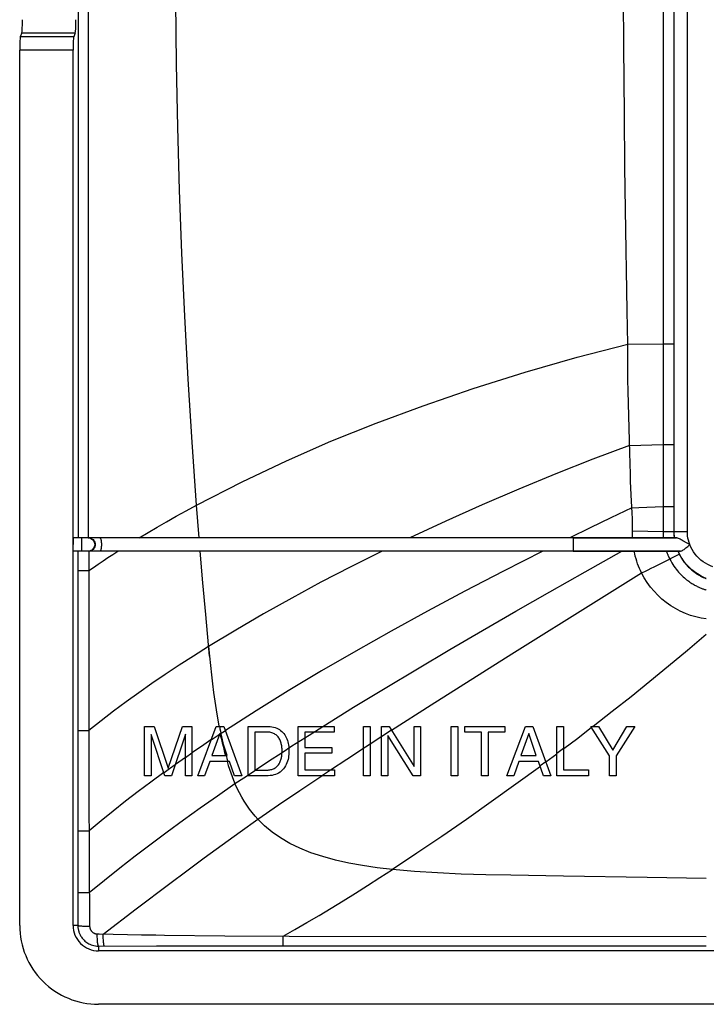
# Model space of a CAD drawing. Units: millimetres. Extents: x -60 to 60, y -40 to 40.
# Drawn here: x -60 to -34, y -40 to -3 of the extents above; entities that cross this region are included whole.
import ezdxf

# ---------------------------------------------------------------- set-up
doc = ezdxf.new("R2010")
doc.units = ezdxf.units.MM
doc.header["$LTSCALE"] = 16.335
doc.layers.get('0').update_dxf_attribs({"linetype": 'CONTINUOUS'})
for name, color, linetype in [('ASSI', 7, 'CONTINUOUS'), ('RACCORDO', 7, 'CONTINUOUS'), ('SUPERFICI', 7, 'CONTINUOUS')]:
    doc.layers.add(name, color=color, linetype=linetype)

msp = doc.modelspace()

# ---------------------------------------------------------------- linework, layer by layer
at = {"color": 253, "linetype": 'CONTINUOUS'}
for p, q in [((-36.036, 15.043), (-36.036, -15.406)), ((-37.509, -4.24), (-37.522, -1.959)), ((-37.489, -6.804), (-37.509, -4.24)), ((-37.467, -8.778), (-37.489, -6.804)), ((-37.444, -10.369), (-37.467, -8.778)), ((-37.379, -14.168), (-37.444, -10.369)), ((-37.365, -15.416), (-37.379, -14.168)), ((-37.264, -20.291), (-37.289, -19.487)), ((-37.199, -21.759), (-37.233, -21.062)), ((-57.862, -22.681), (-57.862, -23.181)), ((-39.405, -22.681), (-39.405, -22.684)), ((-44.744, -28.949), (-41.71, -27.036)), ((-51.31, -29.166), (-52.462, -29.907)), ((-46.225, -29.893), (-44.744, -28.949)), ((-37.944, -29.2), (-38.657, -29.755)), ((-52.459, -29.916), (-52.661, -30.049)), ((-49.321, -30.079), (-48.805, -29.755)), ((-47.034, -30.414), (-46.227, -29.889)), ((-38.718, -29.802), (-39.242, -30.204)), ((-38.685, -29.755), (-38.727, -29.787)), ((-53.001, -30.263), (-53.358, -30.504)), ((-52.737, -30.099), (-52.995, -30.272)), ((-52.685, -30.065), (-52.737, -30.099)), ((-52.648, -29.938), (-52.63, -30.028)), ((-52.605, -30.142), (-52.593, -30.198)), ((-49.964, -30.489), (-49.321, -30.079)), ((-39.242, -30.204), (-39.758, -30.595)), ((-53.358, -30.504), (-53.718, -30.749)), ((-50.335, -30.732), (-49.964, -30.489)), ((-47.903, -30.981), (-47.201, -30.518)), ((-47.201, -30.518), (-47.034, -30.409)), ((-39.771, -30.581), (-40.021, -30.769)), ((-54.087, -31.005), (-54.339, -31.181)), ((-53.96, -30.916), (-54.087, -31.005)), ((-53.718, -30.762), (-53.96, -30.93)), ((-52.49, -30.729), (-52.459, -30.845)), ((-52.403, -30.956), (-52.383, -31.03)), ((-50.844, -31.061), (-50.335, -30.729)), ((-48.513, -31.383), (-47.903, -30.981)), ((-40.158, -30.895), (-40.433, -31.1)), ((-40.021, -30.792), (-40.158, -30.895)), ((-54.556, -31.35), (-54.763, -31.499)), ((-54.345, -31.2), (-54.556, -31.35)), ((-52.398, -31.066), (-52.355, -31.216)), ((-52.383, -31.03), (-52.373, -31.066)), ((-51.772, -31.68), (-51.336, -31.391)), ((-51.342, -31.391), (-50.844, -31.061)), ((-48.854, -31.605), (-48.521, -31.383)), ((-40.439, -31.081), (-40.648, -31.235)), ((-52.261, -31.503), (-52.21, -31.641)), ((-52.102, -31.903), (-51.772, -31.68)), ((-49.665, -32.155), (-48.847, -31.605)), ((-50.463, -32.7), (-49.665, -32.155)), ((-51.238, -33.24), (-50.463, -32.7)), ((-57.997, -37.223), (-58.177, -37.223)), ((-57.221, -37.999), (-57.221, -38.178))]:
    msp.add_line(p, q, dxfattribs=at)
at = {"color": 7, "linetype": 'CONTINUOUS'}
for p, q in [((-58.177, -37.223), (-58.177, -4.383)), ((-39.405, -22.681), (-58.164, -22.681)), ((-35.4, -23.181), (-58.164, -23.181)), ((-57.56, -23.178), (-57.612, -23.181)), ((-55.491, -31.605), (-55.491, -29.755)), ((-55.491, -29.755), (-55.133, -29.755)), ((-55.133, -29.755), (-54.602, -31.326)), ((-54.602, -31.326), (-54.074, -29.755)), ((-54.074, -29.755), (-53.718, -29.755)), ((-53.718, -29.755), (-53.718, -31.605)), ((-53.497, -31.605), (-52.801, -29.755)), ((-52.801, -29.755), (-52.517, -29.755)), ((-52.517, -29.755), (-51.848, -31.605)), ((-51.605, -31.605), (-51.605, -29.755)), ((-51.605, -29.755), (-50.848, -29.755)), ((-49.732, -31.605), (-49.732, -29.755)), ((-49.732, -29.755), (-48.384, -29.755)), ((-48.384, -29.755), (-48.384, -29.976)), ((-47.284, -31.605), (-47.284, -29.755)), ((-47.284, -29.755), (-47.034, -29.755)), ((-47.034, -29.755), (-47.034, -31.605)), ((-46.607, -31.605), (-46.607, -29.755)), ((-46.607, -29.755), (-46.31, -29.755)), ((-46.31, -29.755), (-45.38, -31.257)), ((-45.38, -31.257), (-45.38, -29.755)), ((-45.38, -29.755), (-45.138, -29.755)), ((-45.138, -29.755), (-45.138, -31.605)), ((-43.991, -31.605), (-43.991, -29.755)), ((-43.991, -29.755), (-43.741, -29.755)), ((-43.741, -29.755), (-43.741, -31.605)), ((-43.473, -29.976), (-43.473, -29.755)), ((-43.473, -29.755), (-41.971, -29.755)), ((-41.971, -29.755), (-41.971, -29.976)), ((-41.899, -31.605), (-41.203, -29.755)), ((-41.203, -29.755), (-40.92, -29.755)), ((-40.92, -29.755), (-40.25, -31.605)), ((-40.021, -31.605), (-40.021, -29.755)), ((-40.021, -29.755), (-39.771, -29.755)), ((-39.771, -29.755), (-39.771, -31.383)), ((-38.049, -30.86), (-38.748, -29.755)), ((-38.748, -29.755), (-38.456, -29.755)), ((-38.456, -29.755), (-37.926, -30.644)), ((-37.926, -30.644), (-37.395, -29.755)), ((-37.101, -29.755), (-37.799, -30.86)), ((-37.395, -29.755), (-37.101, -29.755)), ((-54.728, -31.605), (-55.249, -30.053)), ((-55.249, -30.053), (-55.249, -31.605)), ((-53.96, -30.051), (-54.481, -31.605)), ((-53.96, -31.605), (-53.96, -30.051)), ((-52.669, -30.023), (-52.968, -30.845)), ((-52.394, -30.845), (-52.669, -30.023)), ((-51.355, -29.968), (-51.355, -31.391)), ((-50.862, -29.968), (-51.355, -29.968)), ((-49.482, -29.976), (-49.482, -30.543)), ((-48.384, -29.976), (-49.482, -29.976)), ((-45.419, -31.605), (-46.364, -30.102)), ((-46.364, -30.102), (-46.364, -31.605)), ((-42.847, -29.976), (-43.473, -29.976)), ((-42.847, -31.605), (-42.847, -29.976)), ((-42.597, -29.976), (-42.597, -31.605)), ((-41.971, -29.976), (-42.597, -29.976)), ((-41.072, -30.023), (-41.371, -30.845)), ((-40.796, -30.845), (-41.072, -30.023)), ((-50.336, -30.601), (-50.339, -30.563)), ((-50.335, -30.64), (-50.336, -30.601)), ((-50.335, -30.68), (-50.335, -30.64)), ((-49.482, -30.543), (-48.469, -30.543)), ((-48.469, -30.543), (-48.469, -30.765)), ((-52.968, -30.845), (-52.394, -30.845)), ((-49.482, -30.765), (-49.482, -31.383)), ((-48.469, -30.765), (-49.482, -30.765)), ((-41.371, -30.845), (-40.796, -30.845)), ((-38.049, -31.605), (-38.049, -30.86)), ((-37.799, -30.86), (-37.799, -31.605)), ((-53.046, -31.066), (-53.239, -31.605)), ((-52.304, -31.066), (-53.046, -31.066)), ((-52.121, -31.605), (-52.304, -31.066)), ((-51.355, -31.391), (-50.862, -31.391)), ((-49.482, -31.383), (-48.366, -31.383)), ((-48.366, -31.383), (-48.366, -31.605)), ((-41.448, -31.066), (-41.641, -31.605)), ((-40.706, -31.066), (-41.448, -31.066)), ((-40.523, -31.605), (-40.706, -31.066)), ((-39.771, -31.383), (-38.833, -31.383)), ((-38.833, -31.383), (-38.833, -31.605)), ((-55.249, -31.605), (-55.491, -31.605)), ((-54.481, -31.605), (-54.728, -31.605)), ((-53.718, -31.605), (-53.96, -31.605)), ((-53.239, -31.605), (-53.497, -31.605)), ((-51.848, -31.605), (-52.121, -31.605)), ((-50.855, -31.605), (-51.605, -31.605)), ((-48.366, -31.605), (-49.732, -31.605)), ((-47.034, -31.605), (-47.284, -31.605)), ((-46.364, -31.605), (-46.607, -31.605)), ((-45.138, -31.605), (-45.419, -31.605)), ((-43.741, -31.605), (-43.991, -31.605)), ((-42.597, -31.605), (-42.847, -31.605)), ((-41.641, -31.605), (-41.899, -31.605)), ((-40.25, -31.605), (-40.523, -31.605)), ((-38.833, -31.605), (-40.021, -31.605)), ((-37.799, -31.605), (-38.049, -31.605)), ((56.891, -38.178), (-57.221, -38.178)), ((56.891, -40.181), (-57.221, -40.181))]:
    msp.add_line(p, q, dxfattribs=at)
at = {"color": 253, "linetype": 'CONTINUOUS'}
for points in [[(-53.543, -21.456), (-53.711, -19.093), (-53.858, -16.73), (-53.985, -14.367), (-54.093, -12.003), (-54.18, -9.638), (-54.248, -7.274), (-54.297, -4.909), (-54.326, -2.545), (-54.335, -0.181)], [(-53.543, -21.456), (-51.827, -20.574), (-50.17, -19.788), (-48.503, -19.06), (-46.802, -18.378), (-45.035, -17.725), (-43.167, -17.085), (-41.216, -16.47), (-39.265, -15.909), (-37.365, -15.416)], [(-37.289, -19.487), (-37.345, -17.178), (-37.354, -16.749), (-37.36, -16.313), (-37.364, -15.868), (-37.365, -15.416)], [(-37.233, -21.062), (-37.254, -20.551), (-37.264, -20.291)], [(-37.186, -22.422), (-37.186, -22.239), (-37.187, -22.145), (-37.188, -22.05), (-37.191, -21.954), (-37.199, -21.759)], [(-57.168, -22.681), (-57.16, -22.684), (-57.152, -22.692), (-57.144, -22.706), (-57.137, -22.725), (-57.131, -22.748), (-57.125, -22.775), (-57.121, -22.806), (-57.117, -22.84), (-57.115, -22.876), (-57.113, -22.913), (-57.113, -22.95), (-57.115, -22.987), (-57.117, -23.023), (-57.121, -23.056), (-57.125, -23.087), (-57.131, -23.114), (-57.137, -23.138), (-57.144, -23.156), (-57.152, -23.17), (-57.16, -23.178), (-57.168, -23.181)], [(-39.405, -22.684), (-39.405, -23.178), (-39.405, -23.181)], [(-40.546, -23.181), (-42.03, -23.934), (-43.471, -24.684), (-44.875, -25.433), (-46.241, -26.18), (-47.569, -26.927), (-48.859, -27.674), (-50.108, -28.421), (-51.31, -29.166)], [(-48.807, -29.755), (-47.654, -29.04), (-46.468, -28.318), (-45.258, -27.594), (-44.039, -26.874), (-42.813, -26.157), (-41.566, -25.436), (-40.285, -24.703), (-38.961, -23.954), (-37.579, -23.181)], [(-41.71, -27.036), (-38.547, -25.054), (-36.845, -23.994)], [(-34.415, -26.311), (-35.124, -26.91), (-35.829, -27.497), (-36.533, -28.073), (-37.237, -28.64), (-37.944, -29.2)], [(-53.089, -26.761), (-53.055, -27.118), (-53.02, -27.469), (-52.983, -27.815), (-52.943, -28.154), (-52.902, -28.487), (-52.859, -28.814), (-52.812, -29.135), (-52.763, -29.448), (-52.712, -29.739)], [(-52.683, -29.755), (-52.674, -29.801), (-52.665, -29.847), (-52.648, -29.938)], [(-52.63, -30.028), (-52.618, -30.085), (-52.605, -30.142)], [(-52.609, -30.245), (-52.58, -30.369), (-52.55, -30.491)], [(-52.593, -30.198), (-52.58, -30.255), (-52.554, -30.366)], [(-52.55, -30.491), (-52.52, -30.611), (-52.49, -30.729)], [(-52.433, -30.845), (-52.423, -30.882), (-52.403, -30.956)], [(-52.355, -31.216), (-52.309, -31.362), (-52.261, -31.503)], [(-40.642, -31.255), (-41.557, -31.925), (-42.482, -32.588), (-43.412, -33.242), (-44.344, -33.885), (-45.274, -34.513), (-46.196, -35.125)], [(-54.768, -31.487), (-55.257, -31.843), (-55.736, -32.202), (-56.207, -32.564), (-56.671, -32.93), (-57.128, -33.301), (-57.576, -33.673)], [(-52.21, -31.641), (-52.157, -31.774), (-52.102, -31.903)]]:
    msp.add_lwpolyline(points, dxfattribs=at)
at = {"color": 7, "linetype": 'CONTINUOUS'}
for points in [[(-57.612, -22.681), (-57.56, -22.684), (-57.523, -22.692)], [(-57.575, -22.684), (-57.539, -22.692), (-57.504, -22.706)], [(-57.504, -22.706), (-57.471, -22.725), (-57.442, -22.748), (-57.417, -22.775), (-57.396, -22.806), (-57.38, -22.84), (-57.368, -22.876), (-57.363, -22.913), (-57.363, -22.95), (-57.368, -22.987), (-57.379, -23.023), (-57.396, -23.056), (-57.417, -23.087), (-57.442, -23.114), (-57.471, -23.138), (-57.504, -23.156), (-57.539, -23.17), (-57.575, -23.178)], [(-57.523, -22.692), (-57.488, -22.706), (-57.456, -22.725), (-57.427, -22.748)], [(-57.427, -22.748), (-57.401, -22.775), (-57.38, -22.806), (-57.364, -22.84), (-57.353, -22.876), (-57.348, -22.913), (-57.348, -22.95), (-57.353, -22.987), (-57.364, -23.023), (-57.38, -23.056), (-57.401, -23.087), (-57.427, -23.114)], [(-57.427, -23.114), (-57.456, -23.138), (-57.488, -23.156), (-57.523, -23.17), (-57.56, -23.178)], [(-50.848, -29.755), (-50.779, -29.758), (-50.713, -29.766), (-50.65, -29.779), (-50.591, -29.796), (-50.536, -29.818), (-50.483, -29.843), (-50.434, -29.873), (-50.388, -29.907), (-50.346, -29.944), (-50.306, -29.984), (-50.269, -30.026), (-50.235, -30.071), (-50.205, -30.12), (-50.179, -30.171), (-50.156, -30.225), (-50.136, -30.28), (-50.118, -30.336), (-50.103, -30.393), (-50.092, -30.45), (-50.085, -30.509), (-50.08, -30.567)], [(-50.339, -30.563), (-50.343, -30.525), (-50.348, -30.488), (-50.354, -30.451), (-50.362, -30.415), (-50.37, -30.379), (-50.38, -30.344), (-50.392, -30.309), (-50.405, -30.275), (-50.421, -30.242), (-50.438, -30.211), (-50.458, -30.18), (-50.48, -30.151), (-50.504, -30.123), (-50.53, -30.098), (-50.558, -30.074), (-50.588, -30.053), (-50.619, -30.034), (-50.651, -30.017), (-50.685, -30.003), (-50.719, -29.991), (-50.754, -29.982), (-50.79, -29.975), (-50.826, -29.97), (-50.862, -29.968)], [(-50.08, -30.567), (-50.079, -30.585), (-50.079, -30.604), (-50.078, -30.622), (-50.078, -30.641), (-50.078, -30.66), (-50.078, -30.68)], [(-50.862, -31.391), (-50.827, -31.389), (-50.792, -31.385), (-50.758, -31.378), (-50.724, -31.37), (-50.691, -31.359), (-50.658, -31.345), (-50.627, -31.33), (-50.597, -31.312), (-50.568, -31.293), (-50.541, -31.271), (-50.515, -31.247), (-50.491, -31.221), (-50.469, -31.194), (-50.449, -31.165), (-50.431, -31.135), (-50.414, -31.104), (-50.4, -31.072), (-50.388, -31.039), (-50.377, -31.006), (-50.368, -30.972), (-50.36, -30.938), (-50.353, -30.904), (-50.348, -30.869), (-50.343, -30.835), (-50.339, -30.801), (-50.337, -30.766), (-50.335, -30.732)], [(-50.078, -30.68), (-50.078, -30.744), (-50.081, -30.808), (-50.087, -30.872), (-50.097, -30.936), (-50.111, -30.999), (-50.129, -31.061), (-50.151, -31.122), (-50.176, -31.181), (-50.204, -31.238), (-50.237, -31.291), (-50.275, -31.341), (-50.317, -31.387), (-50.362, -31.43), (-50.41, -31.469), (-50.462, -31.504), (-50.518, -31.534), (-50.578, -31.558), (-50.642, -31.578), (-50.71, -31.593), (-50.782, -31.602), (-50.855, -31.605)], [(-50.335, -30.732), (-50.335, -30.723), (-50.335, -30.715), (-50.335, -30.706), (-50.335, -30.697), (-50.335, -30.688), (-50.335, -30.68)]]:
    msp.add_lwpolyline(points, dxfattribs=at)
for radius, start, end in [(2.958, 179.9958, 270.0015), (0.956, 179.9992, 270.0007)]:
    msp.add_arc((-57.221, -37.223), radius, start, end, dxfattribs=at)
msp.add_ellipse((-58.164, -22.931), major_axis=(0, 0.25), ratio=0.052432, start_param=0, end_param=1.570796, dxfattribs=at)
at = {"layer": 'ASSI', "color": 253, "linetype": 'CONTINUOUS'}
for p, q in [((-57.991, 22.319), (-57.991, -22.681)), ((-35.127, -22.441), (-35.127, 22.079)), ((-36.036, 15.043), (-36.035, -15.681)), ((-57.592, -22.681), (-57.606, 2.384)), ((-37.509, -4.24), (-37.522, -1.959)), ((-58.154, -3.887), (-60.157, -3.887)), ((-60.098, -3.738), (-58.095, -3.738)), ((-58.177, -4.383), (-60.18, -4.383)), ((-37.489, -6.804), (-37.509, -4.24)), ((-37.467, -8.778), (-37.489, -6.804)), ((-37.444, -10.369), (-37.467, -8.778)), ((-37.379, -14.168), (-37.444, -10.369)), ((-37.365, -15.416), (-37.379, -14.168)), ((-37.365, -15.416), (-36.036, -15.406)), ((-36.035, -15.681), (-36.036, -22.445)), ((-37.296, -19.211), (-36.037, -19.182)), ((-36.037, -19.182), (-35.655, -19.181)), ((-35.655, -19.181), (-35.635, -19.181)), ((-35.635, -19.181), (-35.632, -19.181)), ((-37.264, -20.291), (-37.289, -19.487)), ((-37.199, -21.759), (-37.233, -21.062)), ((-53.447, -22.681), (-53.543, -21.456)), ((-37.209, -21.558), (-37.999, -21.934)), ((-37.209, -21.558), (-36.942, -21.546)), ((-36.942, -21.546), (-36.035, -21.502)), ((-36.035, -21.502), (-35.717, -21.502)), ((-35.717, -21.502), (-35.642, -21.502)), ((-37.999, -21.934), (-38.776, -22.308)), ((-38.776, -22.308), (-39.539, -22.681)), ((-37.186, -22.422), (-36.036, -22.445)), ((-36.036, -22.445), (-35.654, -22.444)), ((-36.036, -22.445), (-36.035, -22.475)), ((-35.627, -22.444), (-35.127, -22.444)), ((-57.862, -22.681), (-57.862, -23.181)), ((-39.405, -22.681), (-39.405, -22.684)), ((-36.025, -22.666), (-36.023, -22.681)), ((-57.992, -23.181), (-57.995, -36.016)), ((-53.307, -24.367), (-53.407, -23.181)), ((-35.42, -23.295), (-35.473, -23.181)), ((-36.017, -23.59), (-35.589, -23.375)), ((-35.589, -23.375), (-35.464, -23.312)), ((-35.464, -23.312), (-35.438, -23.298)), ((-57.904, -23.911), (-57.591, -23.911)), ((-53.201, -25.56), (-53.307, -24.367)), ((-34.436, -24.202), (-34.415, -24.211)), ((-53.055, -27.118), (-53.201, -25.56)), ((-44.744, -28.949), (-41.71, -27.036)), ((-51.31, -29.166), (-52.462, -29.907)), ((-46.225, -29.893), (-44.744, -28.949)), ((-37.944, -29.2), (-38.657, -29.755)), ((-57.904, -29.905), (-57.584, -29.906)), ((-52.459, -29.916), (-52.661, -30.049)), ((-49.321, -30.079), (-48.805, -29.755)), ((-47.034, -30.414), (-46.227, -29.889)), ((-38.718, -29.802), (-39.242, -30.204)), ((-38.685, -29.755), (-38.727, -29.787)), ((-53.001, -30.263), (-53.358, -30.504)), ((-52.737, -30.099), (-52.995, -30.272)), ((-52.685, -30.065), (-52.737, -30.099)), ((-52.648, -29.938), (-52.63, -30.028)), ((-52.605, -30.142), (-52.593, -30.198)), ((-49.964, -30.489), (-49.321, -30.079)), ((-39.242, -30.204), (-39.758, -30.595)), ((-53.358, -30.504), (-53.718, -30.749)), ((-50.335, -30.732), (-49.964, -30.489)), ((-47.903, -30.981), (-47.201, -30.518)), ((-47.201, -30.518), (-47.034, -30.409)), ((-39.771, -30.581), (-40.021, -30.769)), ((-54.087, -31.005), (-54.339, -31.181)), ((-53.96, -30.916), (-54.087, -31.005)), ((-53.718, -30.762), (-53.96, -30.93)), ((-52.49, -30.729), (-52.459, -30.845)), ((-52.403, -30.956), (-52.383, -31.03)), ((-50.844, -31.061), (-50.335, -30.729)), ((-48.513, -31.383), (-47.903, -30.981)), ((-40.158, -30.895), (-40.433, -31.1)), ((-40.021, -30.792), (-40.158, -30.895)), ((-54.556, -31.35), (-54.763, -31.499)), ((-54.345, -31.2), (-54.556, -31.35)), ((-52.398, -31.066), (-52.355, -31.216)), ((-52.383, -31.03), (-52.373, -31.066)), ((-51.772, -31.68), (-51.336, -31.391)), ((-51.342, -31.391), (-50.844, -31.061)), ((-48.854, -31.605), (-48.521, -31.383)), ((-40.439, -31.081), (-40.648, -31.235)), ((-52.261, -31.503), (-52.21, -31.641)), ((-52.102, -31.903), (-51.772, -31.68)), ((-49.665, -32.155), (-48.847, -31.605)), ((-50.463, -32.7), (-49.665, -32.155)), ((-51.238, -33.24), (-50.463, -32.7)), ((-57.902, -33.671), (-57.783, -33.673)), ((-57.783, -33.673), (-57.576, -33.673)), ((-36.638, -35.429), (-39.78, -35.38)), ((-34.415, -35.458), (-36.638, -35.429)), ((-57.995, -36.016), (-57.997, -37.223)), ((-57.824, -35.985), (-57.73, -35.986)), ((-57.73, -35.986), (-57.567, -35.987)), ((-57.567, -35.988), (-57.566, -36.06)), ((-57.566, -36.06), (-57.555, -37.178)), ((-57.048, -37.544), (-55.814, -36.599)), ((-57.997, -37.223), (-58.177, -37.223)), ((-57.555, -37.178), (-57.554, -37.251)), ((-57.27, -37.54), (-57.195, -37.541)), ((-57.195, -37.541), (-55.606, -37.57)), ((-52.478, -37.607), (-50.063, -37.622)), ((-50.063, -37.622), (-34.415, -37.642)), ((-57.221, -37.999), (-55.048, -37.991)), ((-57.221, -37.999), (-57.221, -38.178)), ((-55.048, -37.991), (-48.822, -37.986)), ((-50.291, -37.933), (-50.293, -37.855)), ((-48.822, -37.986), (-34.415, -37.985))]:
    msp.add_line(p, q, dxfattribs=at)
at = {"layer": 'ASSI', "color": 7, "linetype": 'CONTINUOUS'}
for p, q in [((-35.627, -22.443), (-35.627, 22.081)), ((-60.098, -3.738), (-60.157, -3.887)), ((-58.095, -3.738), (-58.154, -3.887)), ((-60.18, -37.223), (-60.18, -4.383)), ((-58.177, -37.223), (-58.177, -4.383)), ((-35.543, -22.681), (-58.164, -22.681)), ((-35.129, -22.881), (-35.293, -22.789)), ((-35.4, -23.181), (-58.164, -23.181)), ((-57.56, -23.178), (-57.612, -23.181)), ((-35.114, -23), (-35.035, -22.931)), ((-55.491, -31.605), (-55.491, -29.755)), ((-55.491, -29.755), (-55.133, -29.755)), ((-55.133, -29.755), (-54.602, -31.326)), ((-54.602, -31.326), (-54.074, -29.755)), ((-54.074, -29.755), (-53.718, -29.755)), ((-53.718, -29.755), (-53.718, -31.605)), ((-53.497, -31.605), (-52.801, -29.755)), ((-52.801, -29.755), (-52.517, -29.755)), ((-52.517, -29.755), (-51.848, -31.605)), ((-51.605, -31.605), (-51.605, -29.755)), ((-51.605, -29.755), (-50.848, -29.755)), ((-49.732, -31.605), (-49.732, -29.755)), ((-49.732, -29.755), (-48.384, -29.755)), ((-48.384, -29.755), (-48.384, -29.976)), ((-47.284, -31.605), (-47.284, -29.755)), ((-47.284, -29.755), (-47.034, -29.755)), ((-47.034, -29.755), (-47.034, -31.605)), ((-46.607, -31.605), (-46.607, -29.755)), ((-46.607, -29.755), (-46.31, -29.755)), ((-46.31, -29.755), (-45.38, -31.257)), ((-45.38, -31.257), (-45.38, -29.755)), ((-45.38, -29.755), (-45.138, -29.755)), ((-45.138, -29.755), (-45.138, -31.605)), ((-43.991, -31.605), (-43.991, -29.755)), ((-43.991, -29.755), (-43.741, -29.755)), ((-43.741, -29.755), (-43.741, -31.605)), ((-43.473, -29.976), (-43.473, -29.755)), ((-43.473, -29.755), (-41.971, -29.755)), ((-41.971, -29.755), (-41.971, -29.976)), ((-41.899, -31.605), (-41.203, -29.755)), ((-41.203, -29.755), (-40.92, -29.755)), ((-40.92, -29.755), (-40.25, -31.605)), ((-40.021, -31.605), (-40.021, -29.755)), ((-40.021, -29.755), (-39.771, -29.755)), ((-39.771, -29.755), (-39.771, -31.383)), ((-38.049, -30.86), (-38.748, -29.755)), ((-38.748, -29.755), (-38.456, -29.755)), ((-38.456, -29.755), (-37.926, -30.644)), ((-37.926, -30.644), (-37.395, -29.755)), ((-37.101, -29.755), (-37.799, -30.86)), ((-37.395, -29.755), (-37.101, -29.755)), ((-54.728, -31.605), (-55.249, -30.053)), ((-55.249, -30.053), (-55.249, -31.605)), ((-53.96, -30.051), (-54.481, -31.605)), ((-53.96, -31.605), (-53.96, -30.051)), ((-52.669, -30.023), (-52.968, -30.845)), ((-52.394, -30.845), (-52.669, -30.023)), ((-51.355, -29.968), (-51.355, -31.391)), ((-50.862, -29.968), (-51.355, -29.968)), ((-49.482, -29.976), (-49.482, -30.543)), ((-48.384, -29.976), (-49.482, -29.976)), ((-45.419, -31.605), (-46.364, -30.102)), ((-46.364, -30.102), (-46.364, -31.605)), ((-42.847, -29.976), (-43.473, -29.976)), ((-42.847, -31.605), (-42.847, -29.976)), ((-42.597, -29.976), (-42.597, -31.605)), ((-41.971, -29.976), (-42.597, -29.976)), ((-41.072, -30.023), (-41.371, -30.845)), ((-40.796, -30.845), (-41.072, -30.023)), ((-50.336, -30.601), (-50.339, -30.563)), ((-50.335, -30.64), (-50.336, -30.601)), ((-50.335, -30.68), (-50.335, -30.64)), ((-49.482, -30.543), (-48.469, -30.543)), ((-48.469, -30.543), (-48.469, -30.765)), ((-52.968, -30.845), (-52.394, -30.845)), ((-49.482, -30.765), (-49.482, -31.383)), ((-48.469, -30.765), (-49.482, -30.765)), ((-41.371, -30.845), (-40.796, -30.845)), ((-38.049, -31.605), (-38.049, -30.86)), ((-37.799, -30.86), (-37.799, -31.605)), ((-53.046, -31.066), (-53.239, -31.605)), ((-52.304, -31.066), (-53.046, -31.066)), ((-52.121, -31.605), (-52.304, -31.066)), ((-51.355, -31.391), (-50.862, -31.391)), ((-49.482, -31.383), (-48.366, -31.383)), ((-48.366, -31.383), (-48.366, -31.605)), ((-41.448, -31.066), (-41.641, -31.605)), ((-40.706, -31.066), (-41.448, -31.066)), ((-40.523, -31.605), (-40.706, -31.066)), ((-39.771, -31.383), (-38.833, -31.383)), ((-38.833, -31.383), (-38.833, -31.605)), ((-55.249, -31.605), (-55.491, -31.605)), ((-54.481, -31.605), (-54.728, -31.605)), ((-53.718, -31.605), (-53.96, -31.605)), ((-53.239, -31.605), (-53.497, -31.605)), ((-51.848, -31.605), (-52.121, -31.605)), ((-50.855, -31.605), (-51.605, -31.605)), ((-48.366, -31.605), (-49.732, -31.605)), ((-47.034, -31.605), (-47.284, -31.605)), ((-46.364, -31.605), (-46.607, -31.605)), ((-45.138, -31.605), (-45.419, -31.605)), ((-43.741, -31.605), (-43.991, -31.605)), ((-42.597, -31.605), (-42.847, -31.605)), ((-41.641, -31.605), (-41.899, -31.605)), ((-40.25, -31.605), (-40.523, -31.605)), ((-38.833, -31.605), (-40.021, -31.605)), ((-37.799, -31.605), (-38.049, -31.605)), ((56.891, -38.178), (-57.221, -38.178)), ((56.891, -40.181), (-57.221, -40.181))]:
    msp.add_line(p, q, dxfattribs=at)
at = {"layer": 'ASSI', "color": 253, "linetype": 'CONTINUOUS'}
for points in [[(-53.543, -21.456), (-53.711, -19.093), (-53.858, -16.73), (-53.985, -14.367), (-54.093, -12.003), (-54.18, -9.638), (-54.248, -7.274), (-54.297, -4.909), (-54.326, -2.545), (-54.335, -0.181)], [(-53.543, -21.456), (-51.827, -20.574), (-50.17, -19.788), (-48.503, -19.06), (-46.802, -18.378), (-45.035, -17.725), (-43.167, -17.085), (-41.216, -16.47), (-39.265, -15.909), (-37.365, -15.416)], [(-37.289, -19.487), (-37.345, -17.178), (-37.354, -16.749), (-37.36, -16.313), (-37.364, -15.868), (-37.365, -15.416)], [(-36.036, -15.406), (-35.642, -15.406), (-35.635, -15.406), (-35.632, -15.406)], [(-37.296, -19.211), (-38.67, -19.732), (-40.056, -20.281), (-41.445, -20.854), (-42.828, -21.448), (-44.195, -22.058), (-45.537, -22.681)], [(-37.233, -21.062), (-37.254, -20.551), (-37.264, -20.291)], [(-55.699, -22.681), (-55.364, -22.48), (-55.022, -22.279), (-54.67, -22.077), (-54.308, -21.873), (-53.932, -21.666), (-53.543, -21.456)], [(-37.186, -22.422), (-37.186, -22.239), (-37.187, -22.145), (-37.188, -22.05), (-37.191, -21.954), (-37.199, -21.759)], [(-35.642, -21.502), (-35.635, -21.502), (-35.632, -21.502)], [(-37.187, -22.681), (-37.188, -22.638), (-37.189, -22.595), (-37.19, -22.552), (-37.189, -22.509), (-37.188, -22.465), (-37.186, -22.422)], [(-36.035, -22.475), (-36.035, -22.492), (-36.035, -22.508), (-36.034, -22.54)], [(-35.654, -22.444), (-35.635, -22.444), (-35.632, -22.444)], [(-35.632, -22.438), (-35.632, -22.454), (-35.631, -22.47), (-35.631, -22.484), (-35.631, -22.499), (-35.63, -22.512), (-35.63, -22.526), (-35.629, -22.539), (-35.628, -22.552), (-35.628, -22.565), (-35.627, -22.578), (-35.626, -22.591), (-35.625, -22.604), (-35.623, -22.617), (-35.622, -22.629), (-35.621, -22.642), (-35.619, -22.655), (-35.618, -22.668), (-35.616, -22.681)], [(-35.619, -22.602), (-35.622, -22.563), (-35.625, -22.523), (-35.626, -22.483), (-35.627, -22.443)], [(-35.035, -22.931), (-35.063, -22.852), (-35.085, -22.772), (-35.103, -22.691), (-35.116, -22.609), (-35.124, -22.526), (-35.127, -22.441)], [(-57.168, -22.681), (-57.16, -22.684), (-57.152, -22.692), (-57.144, -22.706), (-57.137, -22.725), (-57.131, -22.748), (-57.125, -22.775), (-57.121, -22.806), (-57.117, -22.84), (-57.115, -22.876), (-57.113, -22.913), (-57.113, -22.95), (-57.115, -22.987), (-57.117, -23.023), (-57.121, -23.056), (-57.125, -23.087), (-57.131, -23.114), (-57.137, -23.138), (-57.144, -23.156), (-57.152, -23.17), (-57.16, -23.178), (-57.168, -23.181)], [(-39.405, -22.684), (-39.405, -23.178), (-39.405, -23.181)], [(-36.034, -22.54), (-36.033, -22.558), (-36.032, -22.575), (-36.03, -22.604)], [(-36.03, -22.604), (-36.029, -22.619), (-36.028, -22.634), (-36.025, -22.666)], [(-35.611, -22.681), (-35.615, -22.642), (-35.619, -22.602)], [(-57.591, -23.181), (-57.582, -30.81), (-57.567, -35.988)], [(-57.591, -23.911), (-57.412, -23.788), (-57.231, -23.665), (-57.049, -23.543), (-56.866, -23.421), (-56.683, -23.301), (-56.498, -23.181)], [(-46.577, -23.181), (-47.748, -23.765), (-48.878, -24.35), (-49.971, -24.94), (-51.035, -25.537), (-52.073, -26.143), (-53.089, -26.761)], [(-40.546, -23.181), (-42.03, -23.934), (-43.471, -24.684), (-44.875, -25.433), (-46.241, -26.18), (-47.569, -26.927), (-48.859, -27.674), (-50.108, -28.421), (-51.31, -29.166)], [(-48.807, -29.755), (-47.654, -29.04), (-46.468, -28.318), (-45.258, -27.594), (-44.039, -26.874), (-42.813, -26.157), (-41.566, -25.436), (-40.285, -24.703), (-38.961, -23.954), (-37.579, -23.181)], [(-36.845, -23.994), (-36.885, -23.912), (-36.922, -23.827), (-36.958, -23.74), (-36.992, -23.651), (-37.023, -23.56), (-37.052, -23.468), (-37.079, -23.374), (-37.103, -23.278), (-37.124, -23.181)], [(-35.914, -23.181), (-35.905, -23.204), (-35.897, -23.227), (-35.889, -23.249), (-35.881, -23.271), (-35.873, -23.291), (-35.865, -23.312), (-35.856, -23.331), (-35.848, -23.351), (-35.84, -23.37), (-35.832, -23.388), (-35.823, -23.406), (-35.815, -23.424), (-35.807, -23.442), (-35.798, -23.459), (-35.79, -23.476)], [(-35.48, -23.181), (-35.475, -23.194), (-35.469, -23.207), (-35.463, -23.22), (-35.458, -23.233), (-35.452, -23.245), (-35.446, -23.257), (-35.44, -23.269)], [(-35.44, -23.269), (-35.434, -23.281), (-35.428, -23.293)], [(-34.165, -23.763), (-34.263, -23.726), (-34.357, -23.683), (-34.448, -23.633), (-34.534, -23.577), (-34.617, -23.514), (-34.694, -23.445), (-34.766, -23.371), (-34.833, -23.291), (-34.894, -23.207), (-34.947, -23.119), (-34.994, -23.027), (-35.035, -22.931)], [(-36.845, -23.994), (-36.724, -23.938), (-36.603, -23.881), (-36.484, -23.823), (-36.366, -23.765), (-36.017, -23.59)], [(-35.79, -23.476), (-35.752, -23.548), (-35.713, -23.616), (-35.673, -23.681), (-35.631, -23.744), (-35.589, -23.804), (-35.545, -23.861), (-35.501, -23.916), (-35.457, -23.967), (-35.413, -24.016), (-35.368, -24.062), (-35.324, -24.105), (-35.281, -24.145), (-35.238, -24.183), (-35.195, -24.219), (-35.154, -24.253), (-35.113, -24.284), (-35.072, -24.313), (-35.033, -24.341), (-34.995, -24.366), (-34.958, -24.39), (-34.922, -24.412), (-34.887, -24.433), (-34.853, -24.452), (-34.82, -24.47), (-34.788, -24.487), (-34.757, -24.503), (-34.727, -24.518), (-34.697, -24.532), (-34.668, -24.544), (-34.641, -24.557), (-34.613, -24.568), (-34.587, -24.579), (-34.561, -24.589), (-34.535, -24.599), (-34.51, -24.608), (-34.486, -24.617), (-34.462, -24.625), (-34.438, -24.632), (-34.415, -24.64)], [(-35.438, -23.298), (-35.431, -23.295), (-35.428, -23.293)], [(-35.428, -23.293), (-35.398, -23.352), (-35.365, -23.408), (-35.332, -23.462), (-35.298, -23.514), (-35.262, -23.564), (-35.227, -23.611), (-35.19, -23.656), (-35.154, -23.698), (-35.117, -23.738), (-35.081, -23.776), (-35.045, -23.811), (-35.009, -23.845), (-34.973, -23.876), (-34.938, -23.906), (-34.904, -23.933), (-34.87, -23.959), (-34.837, -23.983), (-34.805, -24.006), (-34.773, -24.027), (-34.743, -24.047), (-34.713, -24.065), (-34.684, -24.082), (-34.656, -24.098), (-34.629, -24.113), (-34.602, -24.127), (-34.577, -24.14), (-34.552, -24.152), (-34.528, -24.163), (-34.504, -24.174), (-34.481, -24.184), (-34.458, -24.193), (-34.436, -24.202)], [(-34.415, -24.204), (-34.531, -24.155), (-34.643, -24.098), (-34.751, -24.033), (-34.855, -23.962), (-34.954, -23.884), (-35.047, -23.799), (-35.135, -23.709), (-35.216, -23.613), (-35.291, -23.512), (-35.359, -23.406), (-35.42, -23.295)], [(-57.992, -23.91), (-57.986, -23.91), (-57.974, -23.91), (-57.956, -23.91), (-57.904, -23.911)], [(-41.71, -27.036), (-38.547, -25.054), (-36.845, -23.994)], [(-34.415, -25.723), (-34.613, -25.692), (-34.81, -25.647), (-35.006, -25.59), (-35.201, -25.519), (-35.391, -25.434), (-35.575, -25.337), (-35.752, -25.229), (-35.921, -25.109), (-36.083, -24.979), (-36.234, -24.838), (-36.376, -24.688), (-36.509, -24.528), (-36.633, -24.358), (-36.745, -24.18), (-36.845, -23.994)], [(-34.415, -26.311), (-35.124, -26.91), (-35.829, -27.497), (-36.533, -28.073), (-37.237, -28.64), (-37.944, -29.2)], [(-53.089, -26.761), (-53.654, -27.115), (-54.195, -27.462), (-54.716, -27.805), (-55.219, -28.147), (-55.709, -28.49), (-56.189, -28.836), (-56.661, -29.188), (-57.127, -29.545), (-57.584, -29.906)], [(-53.055, -27.118), (-53.02, -27.469), (-52.983, -27.815), (-52.943, -28.154), (-52.902, -28.487), (-52.859, -28.814), (-52.812, -29.135), (-52.763, -29.448), (-52.712, -29.739)], [(-57.993, -29.904), (-57.987, -29.904), (-57.975, -29.905), (-57.957, -29.905), (-57.904, -29.905)], [(-52.683, -29.755), (-52.674, -29.801), (-52.665, -29.847), (-52.648, -29.938)], [(-52.63, -30.028), (-52.618, -30.085), (-52.605, -30.142)], [(-52.609, -30.245), (-52.58, -30.369), (-52.55, -30.491)], [(-52.593, -30.198), (-52.58, -30.255), (-52.554, -30.366)], [(-52.55, -30.491), (-52.52, -30.611), (-52.49, -30.729)], [(-52.433, -30.845), (-52.423, -30.882), (-52.403, -30.956)], [(-52.355, -31.216), (-52.309, -31.362), (-52.261, -31.503)], [(-40.642, -31.255), (-41.557, -31.925), (-42.482, -32.588), (-43.412, -33.242), (-44.344, -33.885), (-45.274, -34.513), (-46.196, -35.125)], [(-54.768, -31.487), (-55.257, -31.843), (-55.736, -32.202), (-56.207, -32.564), (-56.671, -32.93), (-57.128, -33.301), (-57.576, -33.673)], [(-52.21, -31.641), (-52.157, -31.774), (-52.102, -31.903)], [(-57.567, -35.988), (-57.001, -35.526), (-56.426, -35.066), (-55.843, -34.611), (-55.252, -34.16), (-54.651, -33.711), (-54.037, -33.261), (-53.407, -32.81), (-52.762, -32.357), (-52.102, -31.903)], [(-51.238, -33.24), (-51.346, -33.118), (-51.452, -32.99), (-51.554, -32.855), (-51.654, -32.714), (-51.751, -32.565), (-51.845, -32.409), (-51.935, -32.247), (-52.021, -32.079), (-52.102, -31.903)], [(-55.814, -36.599), (-54.55, -35.647), (-53.913, -35.173), (-53.259, -34.692), (-52.587, -34.202), (-51.91, -33.716), (-51.238, -33.24)], [(-46.196, -35.125), (-46.764, -35.06), (-47.311, -34.979), (-47.834, -34.882), (-48.333, -34.769), (-48.806, -34.639), (-49.251, -34.493), (-49.664, -34.328), (-50.046, -34.143), (-50.395, -33.941), (-50.711, -33.72), (-50.991, -33.484), (-51.238, -33.24)], [(-57.994, -33.669), (-57.988, -33.67), (-57.975, -33.67), (-57.957, -33.671), (-57.902, -33.671)], [(-50.294, -37.621), (-49.849, -37.369), (-49.4, -37.11), (-48.948, -36.845), (-48.494, -36.574), (-48.04, -36.298), (-47.583, -36.015), (-47.123, -35.725), (-46.66, -35.428), (-46.196, -35.125)], [(-39.78, -35.38), (-41.748, -35.342), (-42.692, -35.322), (-43.608, -35.294), (-44.498, -35.251), (-45.362, -35.194), (-46.196, -35.125)], [(-57.995, -35.98), (-57.989, -35.981), (-57.976, -35.982), (-57.957, -35.983), (-57.932, -35.983), (-57.901, -35.984), (-57.824, -35.985)], [(-57.997, -37.223), (-57.997, -37.246), (-57.996, -37.27), (-57.994, -37.294), (-57.992, -37.318), (-57.988, -37.342), (-57.984, -37.367), (-57.979, -37.392), (-57.973, -37.418), (-57.965, -37.444), (-57.957, -37.471), (-57.947, -37.498), (-57.936, -37.525), (-57.924, -37.553), (-57.91, -37.581), (-57.894, -37.61), (-57.877, -37.638), (-57.858, -37.667), (-57.837, -37.696), (-57.814, -37.725), (-57.788, -37.753), (-57.761, -37.781), (-57.731, -37.809), (-57.698, -37.835), (-57.663, -37.861), (-57.626, -37.885), (-57.585, -37.908), (-57.542, -37.93), (-57.496, -37.949), (-57.447, -37.965), (-57.394, -37.979), (-57.339, -37.99), (-57.281, -37.996), (-57.221, -37.999)], [(-57.997, -37.223), (-57.991, -37.226), (-57.978, -37.229), (-57.958, -37.233), (-57.932, -37.236), (-57.9, -37.239), (-57.862, -37.241), (-57.819, -37.244), (-57.772, -37.246), (-57.722, -37.248), (-57.668, -37.25), (-57.612, -37.251), (-57.554, -37.251)], [(-57.554, -37.251), (-57.554, -37.26), (-57.553, -37.269), (-57.553, -37.277), (-57.552, -37.286), (-57.55, -37.295), (-57.549, -37.304), (-57.547, -37.314), (-57.544, -37.323), (-57.542, -37.333), (-57.538, -37.342), (-57.535, -37.352), (-57.531, -37.363), (-57.526, -37.373), (-57.521, -37.383), (-57.515, -37.394), (-57.509, -37.404), (-57.502, -37.415), (-57.494, -37.426), (-57.485, -37.436), (-57.476, -37.447), (-57.466, -37.457), (-57.455, -37.468), (-57.443, -37.478), (-57.43, -37.487), (-57.417, -37.496), (-57.402, -37.505), (-57.386, -37.513), (-57.369, -37.52), (-57.352, -37.527), (-57.333, -37.532), (-57.313, -37.536), (-57.292, -37.538), (-57.27, -37.54)], [(-57.221, -37.999), (-57.227, -37.992), (-57.233, -37.978), (-57.239, -37.958), (-57.244, -37.93), (-57.249, -37.897), (-57.254, -37.858), (-57.258, -37.814), (-57.262, -37.765), (-57.265, -37.713), (-57.267, -37.657), (-57.269, -37.599), (-57.27, -37.54)], [(-57.002, -37.997), (-57.007, -37.991), (-57.013, -37.977), (-57.018, -37.957), (-57.023, -37.93), (-57.028, -37.897), (-57.032, -37.859), (-57.036, -37.815), (-57.039, -37.767), (-57.042, -37.715), (-57.045, -37.66), (-57.046, -37.602), (-57.047, -37.544)], [(-55.606, -37.57), (-55.417, -37.575), (-55.235, -37.577), (-55.065, -37.579)], [(-55.065, -37.579), (-54.741, -37.584), (-52.478, -37.607)], [(-50.293, -37.855), (-50.294, -37.686), (-50.294, -37.621)], [(-50.29, -37.986), (-50.29, -37.978), (-50.291, -37.96), (-50.291, -37.933)]]:
    msp.add_lwpolyline(points, dxfattribs=at)
at = {"layer": 'ASSI', "color": 7, "linetype": 'CONTINUOUS'}
for points in [[(-57.612, -22.681), (-57.56, -22.684), (-57.523, -22.692)], [(-57.575, -22.684), (-57.539, -22.692), (-57.504, -22.706)], [(-57.504, -22.706), (-57.471, -22.725), (-57.442, -22.748), (-57.417, -22.775), (-57.396, -22.806), (-57.38, -22.84), (-57.368, -22.876), (-57.363, -22.913), (-57.363, -22.95), (-57.368, -22.987), (-57.379, -23.023), (-57.396, -23.056), (-57.417, -23.087), (-57.442, -23.114), (-57.471, -23.138), (-57.504, -23.156), (-57.539, -23.17), (-57.575, -23.178)], [(-57.523, -22.692), (-57.488, -22.706), (-57.456, -22.725), (-57.427, -22.748)], [(-57.427, -22.748), (-57.401, -22.775), (-57.38, -22.806), (-57.364, -22.84), (-57.353, -22.876), (-57.348, -22.913), (-57.348, -22.95), (-57.353, -22.987), (-57.364, -23.023), (-57.38, -23.056), (-57.401, -23.087), (-57.427, -23.114)], [(-35.293, -22.789), (-35.329, -22.769), (-35.364, -22.75), (-35.396, -22.733), (-35.427, -22.718), (-35.455, -22.705), (-35.481, -22.695), (-35.504, -22.688), (-35.525, -22.683), (-35.543, -22.681)], [(-35.035, -22.931), (-35.083, -22.906), (-35.129, -22.881)], [(-57.427, -23.114), (-57.456, -23.138), (-57.488, -23.156), (-57.523, -23.17), (-57.56, -23.178)], [(-35.4, -23.181), (-35.38, -23.179), (-35.358, -23.174), (-35.334, -23.164), (-35.309, -23.151), (-35.281, -23.134), (-35.251, -23.113), (-35.22, -23.089), (-35.186, -23.062), (-35.151, -23.033), (-35.114, -23)], [(-50.848, -29.755), (-50.779, -29.758), (-50.713, -29.766), (-50.65, -29.779), (-50.591, -29.796), (-50.536, -29.818), (-50.483, -29.843), (-50.434, -29.873), (-50.388, -29.907), (-50.346, -29.944), (-50.306, -29.984), (-50.269, -30.026), (-50.235, -30.071), (-50.205, -30.12), (-50.179, -30.171), (-50.156, -30.225), (-50.136, -30.28), (-50.118, -30.336), (-50.103, -30.393), (-50.092, -30.45), (-50.085, -30.509), (-50.08, -30.567)], [(-50.339, -30.563), (-50.343, -30.525), (-50.348, -30.488), (-50.354, -30.451), (-50.362, -30.415), (-50.37, -30.379), (-50.38, -30.344), (-50.392, -30.309), (-50.405, -30.275), (-50.421, -30.242), (-50.438, -30.211), (-50.458, -30.18), (-50.48, -30.151), (-50.504, -30.123), (-50.53, -30.098), (-50.558, -30.074), (-50.588, -30.053), (-50.619, -30.034), (-50.651, -30.017), (-50.685, -30.003), (-50.719, -29.991), (-50.754, -29.982), (-50.79, -29.975), (-50.826, -29.97), (-50.862, -29.968)], [(-50.08, -30.567), (-50.079, -30.585), (-50.079, -30.604), (-50.078, -30.622), (-50.078, -30.641), (-50.078, -30.66), (-50.078, -30.68)], [(-50.862, -31.391), (-50.827, -31.389), (-50.792, -31.385), (-50.758, -31.378), (-50.724, -31.37), (-50.691, -31.359), (-50.658, -31.345), (-50.627, -31.33), (-50.597, -31.312), (-50.568, -31.293), (-50.541, -31.271), (-50.515, -31.247), (-50.491, -31.221), (-50.469, -31.194), (-50.449, -31.165), (-50.431, -31.135), (-50.414, -31.104), (-50.4, -31.072), (-50.388, -31.039), (-50.377, -31.006), (-50.368, -30.972), (-50.36, -30.938), (-50.353, -30.904), (-50.348, -30.869), (-50.343, -30.835), (-50.339, -30.801), (-50.337, -30.766), (-50.335, -30.732)], [(-50.078, -30.68), (-50.078, -30.744), (-50.081, -30.808), (-50.087, -30.872), (-50.097, -30.936), (-50.111, -30.999), (-50.129, -31.061), (-50.151, -31.122), (-50.176, -31.181), (-50.204, -31.238), (-50.237, -31.291), (-50.275, -31.341), (-50.317, -31.387), (-50.362, -31.43), (-50.41, -31.469), (-50.462, -31.504), (-50.518, -31.534), (-50.578, -31.558), (-50.642, -31.578), (-50.71, -31.593), (-50.782, -31.602), (-50.855, -31.605)], [(-50.335, -30.732), (-50.335, -30.723), (-50.335, -30.715), (-50.335, -30.706), (-50.335, -30.697), (-50.335, -30.688), (-50.335, -30.68)]]:
    msp.add_lwpolyline(points, dxfattribs=at)
for radius, start, end in [(2.958, 179.9958, 270.0015), (0.956, 179.9992, 270.0007)]:
    msp.add_arc((-57.221, -37.223), radius, start, end, dxfattribs=at)
for centre, major_axis, start_param, end_param in [((-60.101, -3.243), (0, 0.5), -3.010693, -1.570796), ((-58.098, -3.243), (0, 0.5), -3.010693, -1.570796), ((-60.153, -4.383), (0, 0.5), 0.1309, 1.570796), ((-58.151, -4.383), (0, 0.5), 0.1309, 1.570796), ((-58.164, -22.931), (0, 0.25), 0, 1.570796)]:
    msp.add_ellipse(centre, major_axis=major_axis, ratio=0.052432, start_param=start_param, end_param=end_param, dxfattribs=at)
at = {"layer": 'RACCORDO', "color": 7, "linetype": 'CONTINUOUS'}
for p, q in [((-35.627, -22.443), (-35.627, 22.081)), ((-60.098, -3.738), (-60.157, -3.887)), ((-58.095, -3.738), (-58.154, -3.887)), ((-60.18, -37.223), (-60.18, -4.383)), ((-39.405, -22.681), (-35.543, -22.681)), ((-35.129, -22.881), (-35.293, -22.789)), ((-39.405, -23.181), (-35.4, -23.181)), ((-35.114, -23), (-35.035, -22.931))]:
    msp.add_line(p, q, dxfattribs=at)
at = {"layer": 'RACCORDO', "color": 253, "linetype": 'CONTINUOUS'}
for p, q in [((-35.127, -22.441), (-35.127, 22.079)), ((-58.154, -3.887), (-60.157, -3.887)), ((-60.098, -3.738), (-58.095, -3.738)), ((-58.177, -4.383), (-60.18, -4.383)), ((-37.365, -15.416), (-36.036, -15.406)), ((-36.036, -15.406), (-36.036, -22.445)), ((-37.296, -19.211), (-36.037, -19.182)), ((-36.037, -19.182), (-35.655, -19.181)), ((-35.655, -19.181), (-35.635, -19.181)), ((-35.635, -19.181), (-35.632, -19.181)), ((-37.209, -21.558), (-36.942, -21.546)), ((-36.942, -21.546), (-36.035, -21.502)), ((-36.035, -21.502), (-35.717, -21.502)), ((-35.717, -21.502), (-35.642, -21.502)), ((-37.186, -22.422), (-36.036, -22.445)), ((-36.036, -22.445), (-35.654, -22.444)), ((-35.627, -22.444), (-35.127, -22.444)), ((-35.42, -23.295), (-35.473, -23.181)), ((-36.017, -23.59), (-35.589, -23.375)), ((-35.589, -23.375), (-35.464, -23.312)), ((-35.464, -23.312), (-35.438, -23.298)), ((-57.992, -23.91), (-57.995, -36.016)), ((-57.904, -23.911), (-57.591, -23.911)), ((-57.904, -29.905), (-57.584, -29.906)), ((-57.902, -33.671), (-57.783, -33.673)), ((-57.783, -33.673), (-57.576, -33.673)), ((-57.995, -36.016), (-57.997, -37.223)), ((-57.824, -35.985), (-57.73, -35.986)), ((-57.73, -35.986), (-57.567, -35.987)), ((-57.567, -35.988), (-57.566, -36.06)), ((-57.566, -36.06), (-57.555, -37.178)), ((-57.048, -37.544), (-55.814, -36.599)), ((-57.555, -37.178), (-57.554, -37.251)), ((-57.27, -37.54), (-57.195, -37.541)), ((-57.195, -37.541), (-55.606, -37.57)), ((-52.478, -37.607), (-50.294, -37.621)), ((-57.221, -37.999), (-55.048, -37.991)), ((-55.048, -37.991), (-50.29, -37.986)), ((-50.291, -37.933), (-50.293, -37.855))]:
    msp.add_line(p, q, dxfattribs=at)
for points in [[(-36.036, -15.406), (-35.642, -15.406), (-35.635, -15.406), (-35.632, -15.406)], [(-35.642, -21.502), (-35.635, -21.502), (-35.632, -21.502)], [(-35.654, -22.444), (-35.635, -22.444), (-35.632, -22.444)], [(-35.619, -22.602), (-35.622, -22.563), (-35.625, -22.523), (-35.626, -22.483), (-35.627, -22.443)], [(-35.035, -22.931), (-35.063, -22.852), (-35.085, -22.772), (-35.103, -22.691), (-35.116, -22.609), (-35.124, -22.526), (-35.127, -22.441)], [(-35.611, -22.681), (-35.615, -22.642), (-35.619, -22.602)], [(-34.165, -23.763), (-34.263, -23.726), (-34.357, -23.683), (-34.448, -23.633), (-34.534, -23.577), (-34.617, -23.514), (-34.694, -23.445), (-34.766, -23.371), (-34.833, -23.291), (-34.894, -23.207), (-34.947, -23.119), (-34.994, -23.027), (-35.035, -22.931)], [(-36.845, -23.994), (-36.724, -23.938), (-36.603, -23.881), (-36.484, -23.823), (-36.366, -23.765), (-36.017, -23.59)], [(-35.438, -23.298), (-35.431, -23.295), (-35.428, -23.293)], [(-34.415, -24.204), (-34.531, -24.155), (-34.643, -24.098), (-34.751, -24.033), (-34.855, -23.962), (-34.954, -23.884), (-35.047, -23.799), (-35.135, -23.709), (-35.216, -23.613), (-35.291, -23.512), (-35.359, -23.406), (-35.42, -23.295)], [(-57.992, -23.91), (-57.986, -23.91), (-57.974, -23.91), (-57.956, -23.91), (-57.904, -23.911)], [(-57.591, -23.911), (-57.582, -30.81), (-57.567, -35.988)], [(-53.089, -26.761), (-53.654, -27.115), (-54.195, -27.462), (-54.716, -27.805), (-55.219, -28.147), (-55.709, -28.49), (-56.189, -28.836), (-56.661, -29.188), (-57.127, -29.545), (-57.584, -29.906)], [(-57.993, -29.904), (-57.987, -29.904), (-57.975, -29.905), (-57.957, -29.905), (-57.904, -29.905)], [(-57.567, -35.988), (-57.001, -35.526), (-56.426, -35.066), (-55.843, -34.611), (-55.252, -34.16), (-54.651, -33.711), (-54.037, -33.261), (-53.407, -32.81), (-52.762, -32.357), (-52.102, -31.903)], [(-55.814, -36.599), (-54.55, -35.647), (-53.913, -35.173), (-53.259, -34.692), (-52.587, -34.202), (-51.91, -33.716), (-51.238, -33.24)], [(-57.994, -33.669), (-57.988, -33.67), (-57.975, -33.67), (-57.957, -33.671), (-57.902, -33.671)], [(-50.294, -37.621), (-49.849, -37.369), (-49.4, -37.11), (-48.948, -36.845), (-48.494, -36.574), (-48.04, -36.298), (-47.583, -36.015), (-47.123, -35.725), (-46.66, -35.428), (-46.196, -35.125)], [(-57.995, -35.98), (-57.989, -35.981), (-57.976, -35.982), (-57.957, -35.983), (-57.932, -35.983), (-57.901, -35.984), (-57.824, -35.985)], [(-57.997, -37.223), (-57.997, -37.246), (-57.996, -37.27), (-57.994, -37.294), (-57.992, -37.318), (-57.988, -37.342), (-57.984, -37.367), (-57.979, -37.392), (-57.973, -37.418), (-57.965, -37.444), (-57.957, -37.471), (-57.947, -37.498), (-57.936, -37.525), (-57.924, -37.553), (-57.91, -37.581), (-57.894, -37.61), (-57.877, -37.638), (-57.858, -37.667), (-57.837, -37.696), (-57.814, -37.725), (-57.788, -37.753), (-57.761, -37.781), (-57.731, -37.809), (-57.698, -37.835), (-57.663, -37.861), (-57.626, -37.885), (-57.585, -37.908), (-57.542, -37.93), (-57.496, -37.949), (-57.447, -37.965), (-57.394, -37.979), (-57.339, -37.99), (-57.281, -37.996), (-57.221, -37.999)], [(-57.997, -37.223), (-57.991, -37.226), (-57.978, -37.229), (-57.958, -37.233), (-57.932, -37.236), (-57.9, -37.239), (-57.862, -37.241), (-57.819, -37.244), (-57.772, -37.246), (-57.722, -37.248), (-57.668, -37.25), (-57.612, -37.251), (-57.554, -37.251)], [(-57.554, -37.251), (-57.554, -37.26), (-57.553, -37.269), (-57.553, -37.277), (-57.552, -37.286), (-57.55, -37.295), (-57.549, -37.304), (-57.547, -37.314), (-57.544, -37.323), (-57.542, -37.333), (-57.538, -37.342), (-57.535, -37.352), (-57.531, -37.363), (-57.526, -37.373), (-57.521, -37.383), (-57.515, -37.394), (-57.509, -37.404), (-57.502, -37.415), (-57.494, -37.426), (-57.485, -37.436), (-57.476, -37.447), (-57.466, -37.457), (-57.455, -37.468), (-57.443, -37.478), (-57.43, -37.487), (-57.417, -37.496), (-57.402, -37.505), (-57.386, -37.513), (-57.369, -37.52), (-57.352, -37.527), (-57.333, -37.532), (-57.313, -37.536), (-57.292, -37.538), (-57.27, -37.54)], [(-57.221, -37.999), (-57.227, -37.992), (-57.233, -37.978), (-57.239, -37.958), (-57.244, -37.93), (-57.249, -37.897), (-57.254, -37.858), (-57.258, -37.814), (-57.262, -37.765), (-57.265, -37.713), (-57.267, -37.657), (-57.269, -37.599), (-57.27, -37.54)], [(-57.002, -37.997), (-57.007, -37.991), (-57.013, -37.977), (-57.018, -37.957), (-57.023, -37.93), (-57.028, -37.897), (-57.032, -37.859), (-57.036, -37.815), (-57.039, -37.767), (-57.042, -37.715), (-57.045, -37.66), (-57.046, -37.602), (-57.047, -37.544)], [(-55.606, -37.57), (-55.417, -37.575), (-55.235, -37.577), (-55.065, -37.579)], [(-55.065, -37.579), (-54.741, -37.584), (-52.478, -37.607)], [(-50.293, -37.855), (-50.294, -37.686), (-50.294, -37.621)], [(-50.29, -37.986), (-50.29, -37.978), (-50.291, -37.96), (-50.291, -37.933)]]:
    msp.add_lwpolyline(points, dxfattribs=at)
at = {"layer": 'RACCORDO', "color": 7, "linetype": 'CONTINUOUS'}
for points in [[(-35.293, -22.789), (-35.329, -22.769), (-35.364, -22.75), (-35.396, -22.733), (-35.427, -22.718), (-35.455, -22.705), (-35.481, -22.695), (-35.504, -22.688), (-35.525, -22.683), (-35.543, -22.681)], [(-35.035, -22.931), (-35.083, -22.906), (-35.129, -22.881)], [(-35.4, -23.181), (-35.38, -23.179), (-35.358, -23.174), (-35.334, -23.164), (-35.309, -23.151), (-35.281, -23.134), (-35.251, -23.113), (-35.22, -23.089), (-35.186, -23.062), (-35.151, -23.033), (-35.114, -23)]]:
    msp.add_lwpolyline(points, dxfattribs=at)
for centre, start_param, end_param in [((-60.101, -3.243), -3.010693, -1.570796), ((-58.098, -3.243), -3.010693, -1.570796), ((-60.153, -4.383), 0.1309, 1.570796), ((-58.151, -4.383), 0.1309, 1.570796)]:
    msp.add_ellipse(centre, major_axis=(0, 0.5), ratio=0.052432, start_param=start_param, end_param=end_param, dxfattribs=at)
at = {"layer": 'SUPERFICI', "color": 253, "linetype": 'CONTINUOUS'}
for points in [[(-51.238, -33.24), (-51.346, -33.118), (-51.452, -32.99), (-51.554, -32.855), (-51.654, -32.714), (-51.751, -32.565), (-51.845, -32.409), (-51.935, -32.247), (-52.021, -32.079), (-52.102, -31.903)], [(-46.196, -35.125), (-46.764, -35.06), (-47.311, -34.979), (-47.834, -34.882), (-48.333, -34.769), (-48.806, -34.639), (-49.251, -34.493), (-49.664, -34.328), (-50.046, -34.143), (-50.395, -33.941), (-50.711, -33.72), (-50.991, -33.484), (-51.238, -33.24)]]:
    msp.add_lwpolyline(points, dxfattribs=at)

doc.saveas('drawing.dxf')
